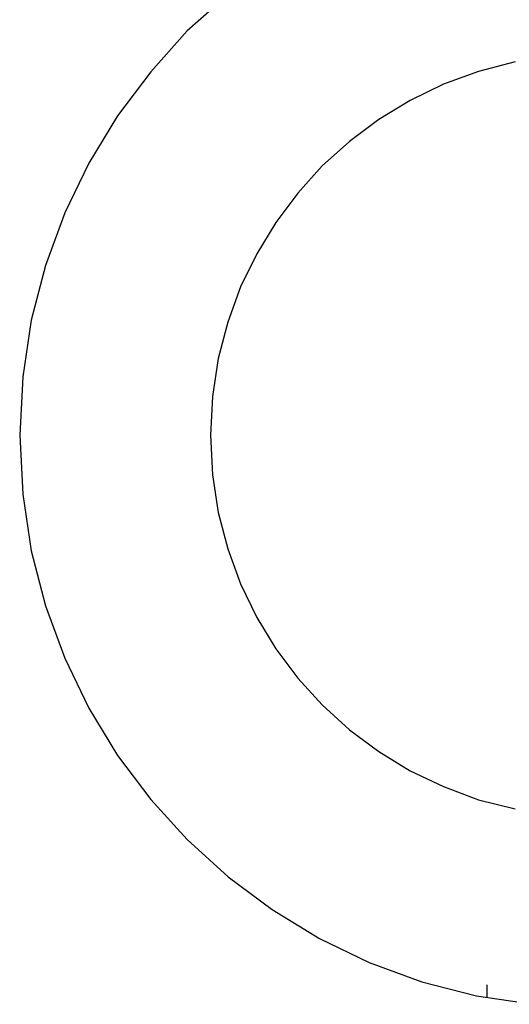
# Model space of a CAD drawing. Extents: x -38.1 to 38.1, y -5.1 to 5.1.
# Drawn here: x -22.1 to -21.9, y 1 to 1.5 of the extents above; entities that cross this region are included whole.
import ezdxf

# ---------------------------------------------------------------- set-up
doc = ezdxf.new("R2010")
doc.units = 0
doc.layers.get('0').update_dxf_attribs({"linetype": 'CONTINUOUS'})

msp = doc.modelspace()

# ---------------------------------------------------------------- linework, layer by layer
at = {"color": 0}
for points in [[(-22.0101, 1.5211), (-22.0315, 1.5019), (-22.0507, 1.4805), (-22.0681, 1.4574), (-22.0831, 1.4326), (-22.0958, 1.4065), (-22.1058, 1.3789), (-22.1133, 1.3502), (-22.1178, 1.3204), (-22.1194, 1.2898), (-22.1194, 1.2898), (-22.1178, 1.2589), (-22.1133, 1.2291), (-22.1058, 1.2003), (-22.0958, 1.1729), (-22.0831, 1.1465), (-22.0681, 1.1218), (-22.0507, 1.0987), (-22.0315, 1.0776), (-22.0101, 1.0581), (-21.987, 1.0409), (-21.9622, 1.0258), (-21.9361, 1.0132), (-21.9085, 1.003), (-21.8798, 0.9957), (-21.85, 0.9912)], [(-21.8596, 1.4857), (-21.8787, 1.4806), (-21.8972, 1.474), (-21.9146, 1.4655), (-21.9311, 1.4555), (-21.9464, 1.444), (-21.9608, 1.4312), (-21.9736, 1.4168), (-21.9851, 1.4015), (-21.9951, 1.385), (-22.0036, 1.3676), (-22.0102, 1.3491), (-22.0153, 1.33), (-22.0183, 1.3102), (-22.0194, 1.2898), (-22.0194, 1.2898), (-22.0183, 1.2691), (-22.0153, 1.2493), (-22.0102, 1.2301), (-22.0036, 1.2118), (-21.9951, 1.1942), (-21.9851, 1.1778), (-21.9736, 1.1624), (-21.9608, 1.1483), (-21.9464, 1.1353), (-21.9311, 1.1238), (-21.9146, 1.1137), (-21.8972, 1.1054), (-21.8787, 1.0985), (-21.8596, 1.0937)], [(-21.8744, 1.0015), (-21.8744, 1.0015)], [(-21.8744, 1.0015), (-21.8744, 0.9949)], [(-21.8744, 1.0015), (-21.8744, 0.9949)], [(-21.8744, 1.0015), (-21.8744, 0.9949)], [(-21.8744, 1.0015), (-21.8744, 0.9949)], [(-21.8744, 1.0015), (-21.8744, 0.9949)], [(-21.8744, 1.0015), (-21.8744, 0.9949)], [(-21.8744, 1.0015), (-21.8744, 0.9949)], [(-21.8744, 1.0015), (-21.8744, 0.9949)], [(-21.8744, 1.0015), (-21.8744, 0.9949)], [(-21.8744, 1.0015), (-21.8744, 0.9949)], [(-21.8744, 1.0015), (-21.8744, 0.9949)], [(-21.8744, 1.0015), (-21.8744, 0.9949)], [(-21.8744, 1.0015), (-21.8744, 0.9949)], [(-21.8744, 1.0015), (-21.8744, 0.9949)], [(-21.8744, 1.0015), (-21.8744, 0.9949)], [(-21.8744, 1.0015), (-21.8744, 0.9949)], [(-21.8744, 1.0015), (-21.8744, 0.9949)], [(-21.8744, 1.0015), (-21.8744, 0.9949)], [(-21.8744, 1.0015), (-21.8744, 0.9949)], [(-21.8744, 1.0015), (-21.8744, 0.9949)], [(-21.8744, 1.0015), (-21.8744, 0.9949)], [(-21.8744, 0.9949), (-21.8744, 0.9949)]]:
    msp.add_lwpolyline(points, dxfattribs=at)

doc.saveas('drawing.dxf')
